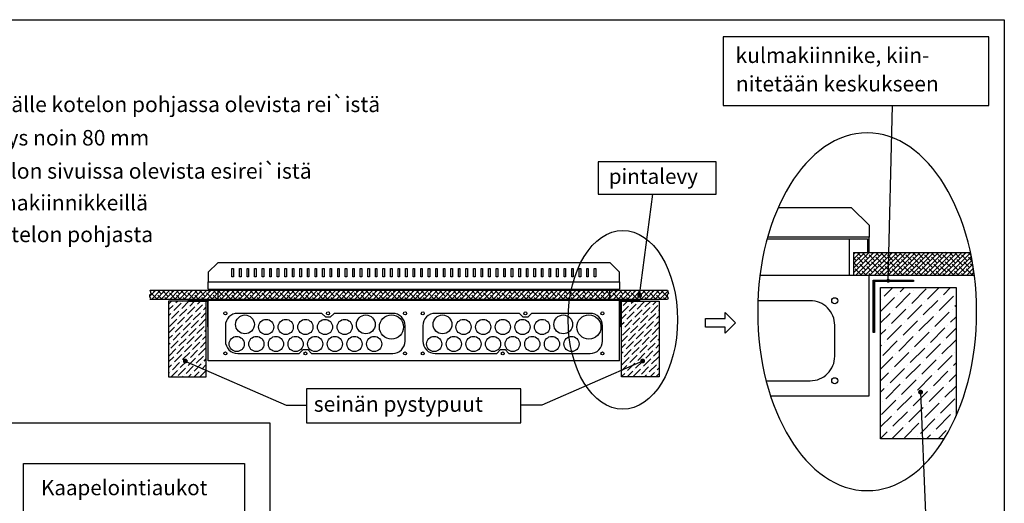
# Model space of a CAD drawing. Extents: x 0 to 7438, y -2516 to 3483.
# Drawn here: x 5931 to 7438, y 2744 to 3483 of the extents above; entities that cross this region are included whole.
import ezdxf

# ---------------------------------------------------------------- set-up
doc = ezdxf.new("R2010")
doc.units = 0
doc.header["$LTSCALE"] = 40
doc.header["$MEASUREMENT"] = 0
for name, color, linetype in [('EHYTV1', 1, 'CONTINUOUS'), ('EHYTV2', 5, 'CONTINUOUS'), ('EHYTV5', 5, 'CONTINUOUS'), ('TEXT35', 3, 'CONTINUOUS')]:
    doc.layers.add(name, color=color, linetype=linetype)
doc.styles.add('ROMANS', font='romans')
pattern_1 = [(45, (-49.4276, -119.14), (3.314563, 12.153398), [15.625, -3.125, 0, -3.125])]

msp = doc.modelspace()

# ---------------------------------------------------------------- hatches: boundary and pattern name
at = {"layer": 'EHYTV1'}
h = msp.add_hatch(dxfattribs=at)
h.set_pattern_fill('ANSI38', color=256, scale=40, style=0)
h.set_pattern_definition([(45, (-18.533, -5e-06), (-3.535534, 3.535534), []), (135, (-18.533, -5e-06), (-10.6066017, 3.535534), [12.5, -7.5])])
edge = h.paths.add_edge_path()
edge.add_line((7207.1, 3127.6), (7386.3, 3127.6))
edge.add_arc((6979.4, 3040.1), 416.2, 7.2902, 12.1346, ccw=False)
edge.add_line((7392.3, 3092.9), (7207.1, 3092.9))
edge.add_line((7207.1, 3092.9), (7207.1, 3127.6))
h = msp.add_hatch(dxfattribs=at)
h.set_pattern_fill('ANSI37', color=256, scale=10, style=0)
h.set_pattern_definition([(45, (-49.936, -109.8176), (-0.88388348, 0.88388348), []), (135, (-49.936, -109.8176), (-0.88388348, -0.88388348), [])])
h.paths.add_polyline_path([(7299.3, 3085.2), (7299.3, 3083.2), (7239.3, 3083.2), (7239.3, 3005.2), (7237.3, 3005.2), (7237.3, 3085.2)])
h = msp.add_hatch(dxfattribs=at)
h.set_pattern_fill('ANSI38', color=256, scale=40, style=0)
h.set_pattern_definition([(45, (-18.533, -19.261), (-3.535534, 3.535534), []), (135, (-18.533, -19.261), (-10.6066017, 3.535534), [12.5, -7.5])])
h.paths.add_polyline_path([(6130.1, 3055.6), (6131.5, 3057.4), (6130, 3059.4), (6129.6, 3062.4), (6131.7, 3064.7), (6130.1, 3069.5), (6922.3, 3069.5), (6923.9, 3064.7), (6921.8, 3062.4), (6922.2, 3059.4), (6923.7, 3057.4), (6922.3, 3055.6)])
h = msp.add_hatch(dxfattribs=at)
h.set_pattern_fill('ANSI36', color=256, scale=100, style=0)
h.set_pattern_definition([(45, (-6554.098, -3270.262), (6.629126, 24.306796), [31.25, -6.25, 0, -6.25])])
h.paths.add_polyline_path([(7361.8, 2871.4), (7364.4, 2877.4), (7364.4, 3073.7), (7248.8, 3073.7), (7248.8, 2842.5), (7346.2, 2842.5), (7349.3, 2847.4), (7355.7, 2859.1)])
h = msp.add_hatch(dxfattribs=at)
h.set_pattern_fill('ANSI36', color=256, scale=50, style=0)
h.set_pattern_definition(pattern_1)
h.paths.add_polyline_path([(6158.5, 2937.2), (6216.3, 2937.2), (6216.3, 3052.8), (6158.5, 3052.8)])
h = msp.add_hatch(dxfattribs=at)
h.set_pattern_fill('ANSI37', color=256, scale=5, style=0)
h.set_pattern_definition([(135, (13117.8085, -119.1399), (0.44194174, 0.44194174), []), (45, (13117.8085, -119.1399), (0.44194174, -0.44194174), [])])
h.paths.add_polyline_path([(6188.2, 3053.8), (6188.2, 3052.8), (6218.2, 3052.8), (6218.2, 3013.8), (6219.2, 3013.8), (6219.2, 3053.8)])
h = msp.add_hatch(dxfattribs=at)
h.set_pattern_fill('ANSI37', color=256, scale=5, style=0)
h.set_pattern_definition([(45, (-49.42757, -119.1399), (-0.44194174, 0.44194174), []), (135, (-49.42757, -119.1399), (-0.44194174, -0.44194174), [])])
h.paths.add_polyline_path([(6880.1, 3053.8), (6880.1, 3052.8), (6850.1, 3052.8), (6850.1, 3013.8), (6849.1, 3013.8), (6849.1, 3053.8)])
h = msp.add_hatch(dxfattribs=at)
h.set_pattern_fill('ANSI36', color=256, scale=50, style=0)
h.set_pattern_definition(pattern_1)
h.paths.add_polyline_path([(6909.8, 2937.2), (6852, 2937.2), (6852, 3052.8), (6909.8, 3052.8)])

# ---------------------------------------------------------------- linework, layer by layer
for p, q in [((7260.4, 3084.2), (7267, 3352.1)), ((6879.8, 3061.8), (6900.2, 3216.8)), ((7092, 3196.3), (7203.9, 3196.3)), ((7203.9, 3196.3), (7231.1, 3169.2)), ((7231.1, 3169.2), (7231.1, 3150.7)), ((7075.1, 3148.4), (7201, 3148.4)), ((7231.1, 3150.7), (7075.7, 3150.7)), ((7201, 3092.9), (7201, 3148.4)), ((6255.6, 3090), (6255.6, 3102.9)), ((6255.6, 3102.9), (6258, 3102.9)), ((6258, 3102.9), (6258, 3090)), ((6267.2, 3090), (6267.2, 3102.9)), ((6267.2, 3102.9), (6269.5, 3102.9)), ((6269.5, 3102.9), (6269.5, 3090)), ((6278.8, 3090), (6278.8, 3102.9)), ((6278.8, 3102.9), (6281.1, 3102.9)), ((6281.1, 3102.9), (6281.1, 3090)), ((6290.3, 3090), (6290.3, 3102.9)), ((6290.3, 3102.9), (6292.6, 3102.9)), ((6292.6, 3102.9), (6292.6, 3090)), ((6301.9, 3090), (6301.9, 3102.9)), ((6301.9, 3102.9), (6304.2, 3102.9)), ((6304.2, 3102.9), (6304.2, 3090)), ((6313.4, 3090), (6313.4, 3102.9)), ((6313.4, 3102.9), (6315.7, 3102.9)), ((6315.7, 3102.9), (6315.7, 3090)), ((6325, 3090), (6325, 3102.9)), ((6325, 3102.9), (6327.3, 3102.9)), ((6327.3, 3102.9), (6327.3, 3090)), ((6336.5, 3090), (6336.5, 3102.9)), ((6336.5, 3102.9), (6338.9, 3102.9)), ((6338.9, 3102.9), (6338.9, 3090)), ((6348.1, 3090), (6348.1, 3102.9)), ((6348.1, 3102.9), (6350.4, 3102.9)), ((6350.4, 3102.9), (6350.4, 3090)), ((6359.7, 3090), (6359.7, 3102.9)), ((6359.7, 3102.9), (6362, 3102.9)), ((6362, 3102.9), (6362, 3090)), ((6371.2, 3102.9), (6373.5, 3102.9)), ((6371.2, 3090), (6371.2, 3102.9)), ((6373.5, 3102.9), (6373.5, 3090)), ((6382.8, 3090), (6382.8, 3102.9)), ((6382.8, 3102.9), (6385.1, 3102.9)), ((6385.1, 3102.9), (6385.1, 3090)), ((6394.3, 3090), (6394.3, 3102.9)), ((6394.3, 3102.9), (6396.7, 3102.9)), ((6396.7, 3102.9), (6396.7, 3090)), ((6405.9, 3090), (6405.9, 3102.9)), ((6405.9, 3102.9), (6408.2, 3102.9)), ((6408.2, 3102.9), (6408.2, 3090)), ((6417.5, 3090), (6417.5, 3102.9)), ((6417.5, 3102.9), (6419.8, 3102.9)), ((6419.8, 3102.9), (6419.8, 3090)), ((6429, 3090), (6429, 3102.9)), ((6429, 3102.9), (6431.3, 3102.9)), ((6431.3, 3102.9), (6431.3, 3090)), ((6440.6, 3090), (6440.6, 3102.9)), ((6440.6, 3102.9), (6442.9, 3102.9)), ((6442.9, 3102.9), (6442.9, 3090)), ((6452.1, 3090), (6452.1, 3102.9)), ((6452.1, 3102.9), (6454.4, 3102.9)), ((6454.4, 3102.9), (6454.4, 3090)), ((6463.7, 3090), (6463.7, 3102.9)), ((6463.7, 3102.9), (6466, 3102.9)), ((6466, 3102.9), (6466, 3090)), ((6475.2, 3090), (6475.2, 3102.9)), ((6475.2, 3102.9), (6477.6, 3102.9)), ((6477.6, 3102.9), (6477.6, 3090)), ((6486.8, 3090), (6486.8, 3102.9)), ((6486.8, 3102.9), (6489.1, 3102.9)), ((6489.1, 3102.9), (6489.1, 3090)), ((6498.4, 3090), (6498.4, 3102.9)), ((6498.4, 3102.9), (6500.7, 3102.9)), ((6500.7, 3102.9), (6500.7, 3090)), ((6509.9, 3090), (6509.9, 3102.9)), ((6509.9, 3102.9), (6512.2, 3102.9)), ((6512.2, 3102.9), (6512.2, 3090)), ((6521.5, 3090), (6521.5, 3102.9)), ((6521.5, 3102.9), (6523.8, 3102.9)), ((6523.8, 3102.9), (6523.8, 3090)), ((6533, 3090), (6533, 3102.9)), ((6533, 3102.9), (6535.3, 3102.9)), ((6535.3, 3102.9), (6535.3, 3090)), ((6544.6, 3102.9), (6546.9, 3102.9)), ((6544.6, 3090), (6544.6, 3102.9)), ((6546.9, 3102.9), (6546.9, 3090)), ((6556.2, 3090), (6556.2, 3102.9)), ((6556.2, 3102.9), (6558.5, 3102.9)), ((6558.5, 3102.9), (6558.5, 3090)), ((6567.7, 3090), (6567.7, 3102.9)), ((6567.7, 3102.9), (6570, 3102.9)), ((6570, 3102.9), (6570, 3090)), ((6579.3, 3090), (6579.3, 3102.9)), ((6579.3, 3102.9), (6581.6, 3102.9)), ((6581.6, 3102.9), (6581.6, 3090)), ((6590.8, 3090), (6590.8, 3102.9)), ((6590.8, 3102.9), (6593.1, 3102.9)), ((6593.1, 3102.9), (6593.1, 3090)), ((6602.4, 3090), (6602.4, 3102.9)), ((6602.4, 3102.9), (6604.7, 3102.9)), ((6604.7, 3102.9), (6604.7, 3090)), ((6613.9, 3090), (6613.9, 3102.9)), ((6613.9, 3102.9), (6616.3, 3102.9)), ((6616.3, 3102.9), (6616.3, 3090)), ((6625.5, 3090), (6625.5, 3102.9)), ((6625.5, 3102.9), (6627.8, 3102.9)), ((6627.8, 3102.9), (6627.8, 3090)), ((6637.1, 3090), (6637.1, 3102.9)), ((6637.1, 3102.9), (6639.4, 3102.9)), ((6639.4, 3102.9), (6639.4, 3090)), ((6648.6, 3090), (6648.6, 3102.9)), ((6648.6, 3102.9), (6650.9, 3102.9)), ((6650.9, 3102.9), (6650.9, 3090)), ((6660.2, 3090), (6660.2, 3102.9)), ((6660.2, 3102.9), (6662.5, 3102.9)), ((6662.5, 3102.9), (6662.5, 3090)), ((6671.7, 3090), (6671.7, 3102.9)), ((6671.7, 3102.9), (6674, 3102.9)), ((6674, 3102.9), (6674, 3090)), ((6683.3, 3090), (6683.3, 3102.9)), ((6683.3, 3102.9), (6685.6, 3102.9)), ((6685.6, 3102.9), (6685.6, 3090)), ((6694.8, 3090), (6694.8, 3102.9)), ((6694.8, 3102.9), (6697.2, 3102.9)), ((6697.2, 3102.9), (6697.2, 3090)), ((6706.4, 3090), (6706.4, 3102.9)), ((6706.4, 3102.9), (6708.7, 3102.9)), ((6708.7, 3102.9), (6708.7, 3090)), ((6718, 3090), (6718, 3102.9)), ((6718, 3102.9), (6720.3, 3102.9)), ((6720.3, 3102.9), (6720.3, 3090)), ((6729.5, 3090), (6729.5, 3102.9)), ((6729.5, 3102.9), (6731.8, 3102.9)), ((6731.8, 3102.9), (6731.8, 3090)), ((6741.1, 3090), (6741.1, 3102.9)), ((6741.1, 3102.9), (6743.4, 3102.9)), ((6743.4, 3102.9), (6743.4, 3090)), ((6752.6, 3090), (6752.6, 3102.9)), ((6752.6, 3102.9), (6754.9, 3102.9)), ((6754.9, 3102.9), (6754.9, 3090)), ((6764.2, 3090), (6764.2, 3102.9)), ((6764.2, 3102.9), (6766.5, 3102.9)), ((6766.5, 3102.9), (6766.5, 3090)), ((6775.8, 3090), (6775.8, 3102.9)), ((6775.8, 3102.9), (6778.1, 3102.9)), ((6778.1, 3102.9), (6778.1, 3090)), ((6787.3, 3090), (6787.3, 3102.9)), ((6787.3, 3102.9), (6789.6, 3102.9)), ((6789.6, 3102.9), (6789.6, 3090)), ((6798.9, 3090), (6798.9, 3102.9)), ((6798.9, 3102.9), (6801.2, 3102.9)), ((6801.2, 3102.9), (6801.2, 3090)), ((6810.4, 3090), (6810.4, 3102.9)), ((6810.4, 3102.9), (6812.7, 3102.9)), ((6812.7, 3102.9), (6812.7, 3090)), ((7064.1, 3092.9), (7231.1, 3092.9)), ((7231.1, 2908), (7231.1, 3092.9)), ((6258, 3090), (6255.6, 3090)), ((6269.5, 3090), (6267.2, 3090)), ((6281.1, 3090), (6278.8, 3090)), ((6292.6, 3090), (6290.3, 3090)), ((6304.2, 3090), (6301.9, 3090)), ((6315.7, 3090), (6313.4, 3090)), ((6327.3, 3090), (6325, 3090)), ((6338.9, 3090), (6336.5, 3090)), ((6350.4, 3090), (6348.1, 3090)), ((6362, 3090), (6359.7, 3090)), ((6373.5, 3090), (6371.2, 3090)), ((6385.1, 3090), (6382.8, 3090)), ((6396.7, 3090), (6394.3, 3090)), ((6408.2, 3090), (6405.9, 3090)), ((6419.8, 3090), (6417.5, 3090)), ((6431.3, 3090), (6429, 3090)), ((6442.9, 3090), (6440.6, 3090)), ((6454.4, 3090), (6452.1, 3090)), ((6466, 3090), (6463.7, 3090)), ((6477.6, 3090), (6475.2, 3090)), ((6489.1, 3090), (6486.8, 3090)), ((6500.7, 3090), (6498.4, 3090)), ((6512.2, 3090), (6509.9, 3090)), ((6523.8, 3090), (6521.5, 3090)), ((6535.3, 3090), (6533, 3090)), ((6546.9, 3090), (6544.6, 3090)), ((6558.5, 3090), (6556.2, 3090)), ((6570, 3090), (6567.7, 3090)), ((6581.6, 3090), (6579.3, 3090)), ((6593.1, 3090), (6590.8, 3090)), ((6604.7, 3090), (6602.4, 3090)), ((6616.3, 3090), (6613.9, 3090)), ((6627.8, 3090), (6625.5, 3090)), ((6639.4, 3090), (6637.1, 3090)), ((6650.9, 3090), (6648.6, 3090)), ((6662.5, 3090), (6660.2, 3090)), ((6674, 3090), (6671.7, 3090)), ((6685.6, 3090), (6683.3, 3090)), ((6697.2, 3090), (6694.8, 3090)), ((6708.7, 3090), (6706.4, 3090)), ((6720.3, 3090), (6718, 3090)), ((6731.8, 3090), (6729.5, 3090)), ((6743.4, 3090), (6741.1, 3090)), ((6754.9, 3090), (6752.6, 3090)), ((6766.5, 3090), (6764.2, 3090)), ((6778.1, 3090), (6775.8, 3090)), ((6789.6, 3090), (6787.3, 3090)), ((6801.2, 3090), (6798.9, 3090)), ((6812.7, 3090), (6810.4, 3090)), ((6184, 2961.3), (6338.6, 2893.9)), ((6884.3, 2961.3), (6729.8, 2893.9)), ((7310, 2913.7), (7317.4, 2728.1)), ((7080.2, 2908), (7231.1, 2908)), ((6338.6, 2893.9), (6369.6, 2893.9)), ((6729.8, 2893.9), (6697.8, 2893.9)), ((5229.3, 2866.5), (6313.4, 2866.5)), ((6313.4, 2866.5), (6313.4, 676))]:
    msp.add_line(p, q, dxfattribs=at)
at = {"layer": 'EHYTV1', "linetype": 'Continuous'}
for p, q in [((7207.1, 3127.6), (7386.3, 3127.6)), ((7207.1, 3127.6), (7207.1, 3092.9)), ((7207.1, 3092.9), (7392.3, 3092.9))]:
    msp.add_line(p, q, dxfattribs=at)
at = {"layer": 'EHYTV1'}
for points in [[(7438.2, 3483.5), (7438.2, 0), (4996.8, 0), (4996.8, 3483.5)], [(7414.7, 3457.4), (7007.6, 3457.4), (7007.6, 3352.1), (7414.7, 3352.1)], [(6816.3, 3216.8), (6997, 3216.8), (6997, 3266.3), (6816.3, 3266.3)], [(6130.1, 3055.6), (6131.5, 3057.4), (6130, 3059.4), (6129.6, 3062.4), (6131.7, 3064.7), (6130.1, 3069.5), (6922.3, 3069.5), (6923.9, 3064.7), (6921.8, 3062.4), (6922.2, 3059.4), (6923.7, 3057.4), (6922.3, 3055.6)], [(6158.5, 2937.2), (6216.3, 2937.2), (6216.3, 3052.8), (6158.5, 3052.8)], [(6909.8, 2937.2), (6852, 2937.2), (6852, 3052.8), (6909.8, 3052.8)], [(6980.8, 3012.9), (6980.8, 3026.6), (7010.8, 3026.6), (7010.8, 3035.6), (7026.7, 3019.7), (7010.8, 3003.9), (7010.8, 3012.9)], [(6369.6, 2866.7), (6697.8, 2866.7), (6697.8, 2919), (6369.6, 2919)], [(6274.5, 2804.6), (6274.5, 2638.6), (5936.3, 2638.6), (5936.3, 2804.6)]]:
    msp.add_lwpolyline(points, close=True, dxfattribs=at)
at = {"layer": 'EHYTV1', "linetype": 'Continuous'}
msp.add_lwpolyline([(7201, 3148.4), (7228.8, 3148.4), (7228.8, 3127.6), (7231.1, 3127.6), (7231.1, 3150.7), (7075.7, 3150.7)], dxfattribs=at)
at = {"layer": 'EHYTV1'}
for points, const_width in [([(7258.9, 3084.2, 1), (7261.9, 3084.2, 1)], 3.01), ([(6877.9, 3061.8, 1), (6881.7, 3061.8, 1)], 3.76), ([(6185.9, 2961.3, -1), (6182.2, 2961.3, -1)], 3.76), ([(6882.5, 2961.3, 1), (6886.2, 2961.3, 1)], 3.76), ([(7308.1, 2913.7, 1), (7311.9, 2913.7, 1)], 3.76)]:
    msp.add_lwpolyline(points, format="xyb", close=True, dxfattribs=dict(at, const_width=const_width))
msp.add_lwpolyline([(7346.3, 2842.5), (7248.8, 2842.5), (7248.8, 3073.7), (7364.4, 3073.7), (7364.4, 2877.3)], dxfattribs=at)
msp.add_lwpolyline([(7073.5, 2931.1), (7141, 2931.1, 0.414214), (7178.6, 2968.6), (7178.6, 3016, 0.414214), (7141, 3053.6), (7060.8, 3053.6)], format="xyb", dxfattribs=at)
for points in [[(6501.8, 2972.9, 0.414214), (6520.6, 2991.7), (6520.6, 3015.4, 0.414214), (6501.8, 3034.2), (6411.9, 3034.2), (6406.1, 3028.4), (6399.2, 3028.4), (6393.4, 3034.2), (6264.3, 3034.2, 0.414214), (6245.5, 3015.4), (6245.5, 2991.7, 0.414214), (6264.3, 2972.9), (6358.7, 2972.9), (6364.5, 2978.7), (6371.5, 2978.7), (6377.2, 2972.9)], [(6804.1, 2972.9, 0.414214), (6822.9, 2991.7), (6822.9, 3015.4, 0.414214), (6804.1, 3034.2), (6714.3, 3034.2), (6708.5, 3028.4), (6701.5, 3028.4), (6695.8, 3034.2), (6566.6, 3034.2, 0.414214), (6547.8, 3015.4), (6547.8, 2991.7, 0.414214), (6566.6, 2972.9), (6661.1, 2972.9), (6666.9, 2978.7), (6673.8, 2978.7), (6679.6, 2972.9)]]:
    msp.add_lwpolyline(points, format="xyb", close=True, dxfattribs=at)
for centre, radius in [((7178.6, 3053.6), 4.62), ((7178.6, 3053.6), 4.62), ((6245.5, 3034.2), 2.31), ((6245.5, 3034.2), 2.31), ((6275.5, 3017.4), 14.4), ((6402.7, 3034.2), 2.31), ((6460.5, 3017.4), 14.4), ((6499.8, 3013.4), 18.5), ((6520.6, 3034.2), 2.31), ((6547.8, 3034.2), 2.31), ((6547.8, 3034.2), 2.31), ((6577.9, 3017.4), 14.4), ((6705, 3034.2), 2.31), ((6762.8, 3017.4), 14.4), ((6802.1, 3013.4), 18.5), ((6822.9, 3034.2), 2.31), ((6307.9, 3013.4), 11.6), ((6337.9, 3013.4), 11.6), ((6368, 3013.4), 11.6), ((6398, 3013.4), 11.6), ((6428.1, 3013.4), 11.6), ((6610.2, 3013.4), 11.6), ((6640.3, 3013.4), 11.6), ((6670.3, 3013.4), 11.6), ((6700.4, 3013.4), 11.6), ((6730.4, 3013.4), 11.6), ((6262.8, 2987.4), 11.6), ((6292.9, 2987.4), 11.6), ((6322.9, 2987.4), 11.6), ((6353, 2987.4), 11.6), ((6383, 2987.4), 11.6), ((6413.1, 2987.4), 11.6), ((6443.1, 2987.4), 11.6), ((6473.2, 2987.4), 11.6), ((6565.2, 2987.4), 11.6), ((6595.2, 2987.4), 11.6), ((6625.3, 2987.4), 11.6), ((6655.3, 2987.4), 11.6), ((6685.4, 2987.4), 11.6), ((6715.4, 2987.4), 11.6), ((6745.5, 2987.4), 11.6), ((6775.5, 2987.4), 11.6), ((6245.5, 2972.9), 2.31), ((6245.5, 2972.9), 2.31), ((6368, 2972.9), 2.31), ((6520.6, 2972.9), 2.31), ((6547.8, 2972.9), 2.31), ((6547.8, 2972.9), 2.31), ((6670.3, 2972.9), 2.31), ((6822.9, 2972.9), 2.31), ((7178.6, 2931.1), 4.62), ((7178.6, 2931.1), 4.62)]:
    msp.add_circle(centre, radius, dxfattribs=at)
msp.add_arc((6979.4, 3040.1), 416.2, 7.2902, 12.1346, dxfattribs=at)
at = {"layer": 'EHYTV1', "linetype": 'Continuous', "extrusion": (0, 0, -1)}
msp.add_ellipse((7228.2, 3036.7), major_axis=(0, -273.7), ratio=0.612569, dxfattribs=at)
at = {"layer": 'EHYTV1', "linetype": 'Continuous'}
msp.add_ellipse((6854.1, 3024.4), major_axis=(0, -136.8), ratio=0.612569, dxfattribs=at)
at = {"layer": 'EHYTV2'}
for points in [[(7299.3, 3085.2), (7299.3, 3083.2), (7239.3, 3083.2), (7239.3, 3005.2), (7237.3, 3005.2), (7237.3, 3085.2)], [(6188.2, 3053.8), (6188.2, 3052.8), (6218.2, 3052.8), (6218.2, 3013.8), (6219.2, 3013.8), (6219.2, 3053.8)], [(6880.1, 3053.8), (6880.1, 3052.8), (6850.1, 3052.8), (6850.1, 3013.8), (6849.1, 3013.8), (6849.1, 3053.8)]]:
    msp.add_lwpolyline(points, close=True, dxfattribs=at)
at = {"layer": 'EHYTV5', "linetype": 'Continuous'}
for p, q in [((6219.2, 3071.2), (6219.2, 3082.7)), ((6849.1, 3082.7), (6849.1, 3071.2)), ((6219.2, 3071.2), (6849.1, 3071.2))]:
    msp.add_line(p, q, dxfattribs=at)
at = {"layer": 'EHYTV5'}
for p, q in [((6234.3, 3053.8), (6234.3, 3071.2)), ((6834.1, 3053.8), (6834.1, 3071.2)), ((6849.1, 3053.8), (6219.2, 3053.8)), ((6219.2, 2961.4), (6219.2, 3053.8)), ((6849.1, 2961.4), (6849.1, 3053.8)), ((6849.1, 2961.4), (6219.2, 2961.4))]:
    msp.add_line(p, q, dxfattribs=at)
msp.add_lwpolyline([(6219.2, 3097.2), (6219.2, 3082.7), (6849.1, 3082.7), (6849.1, 3097.2), (6834.7, 3111.6), (6233.7, 3111.6)], close=True, dxfattribs=at)

# ---------------------------------------------------------------- texts
at = {"layer": 'TEXT35', "style": 'ROMANS'}
for s, height, p in [('kulmakiinnike, kiin-', 23.665, (7026.6, 3417.3)), ('nitetään keskukseen', 23.665, (7027.1, 3373.7)), ('1. Pinta-asennus, keskus kiinnitetään seinälle kotelon pohjassa olevista rei`istä', 23.665, (5290, 3342.2)), ('2. Uppoasennus vaihtoehdot, upotussyvyys noin 80 mm', 23.665, (5290, 3291.1)), ('- keskus kiinnitetään pystypuihin kotelon sivuissa olevista esirei`istä', 23.665, (5346.3, 3240.3)), ('pintalevy', 23.12, (6832.6, 3232.3)), ('- keskus kiinnitetään pystypuihin kulmakiinnikkeillä', 23.665, (5346.3, 3191.7)), ('- keskus kiinnitetään poikkilautaan kotelon pohjasta', 23.665, (5346.3, 3143.2)), ('seinän pystypuut', 23.665, (6380.8, 2883.7)), ('Kaapelointiaukot', 23.118, (5963.2, 2756))]:
    msp.add_text(s, height=height, dxfattribs=at).set_placement(p)

doc.saveas('drawing.dxf')
